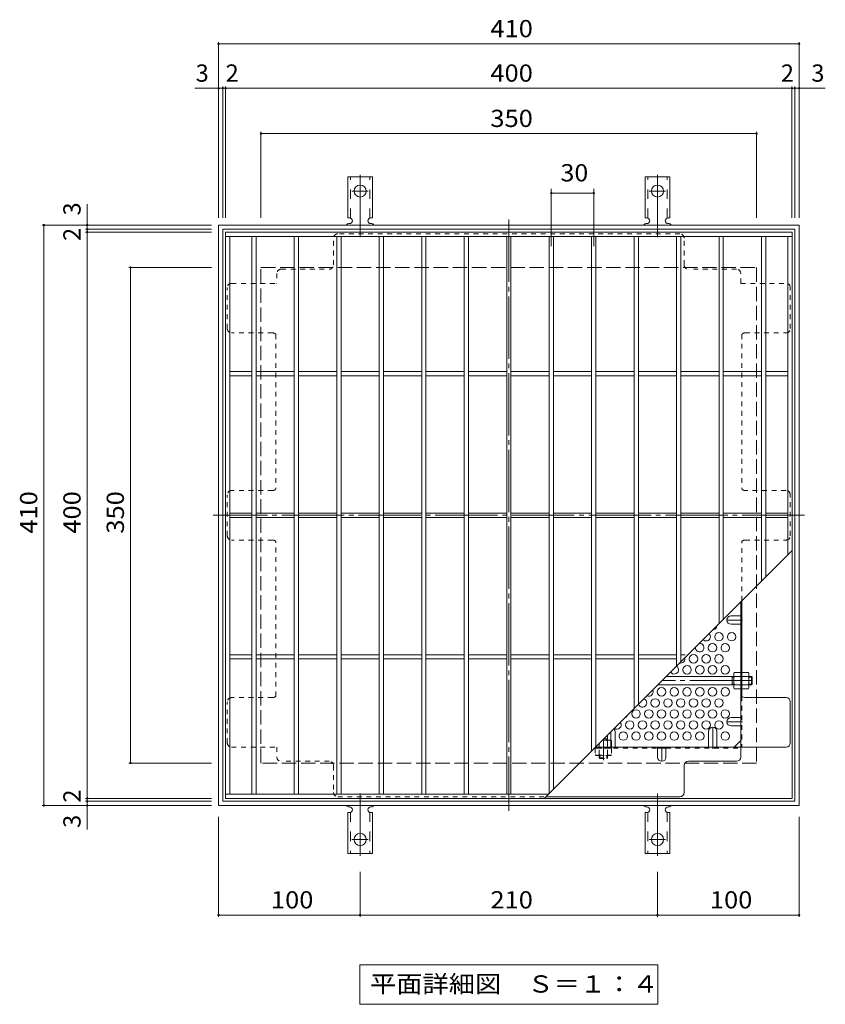
# Model space of a CAD drawing. Units: millimetres. Extents: x -681 to 905, y -780 to 692.
# Drawn here: x -681 to -112, y -34 to 661 of the extents above; entities that cross this region are included whole.
import ezdxf

# ---------------------------------------------------------------- set-up
doc = ezdxf.new("R2010")
doc.units = ezdxf.units.MM
doc.header["$LTSCALE"] = 4
for name, pattern in [('JWW_CENTER1', [6.773333, 4.233333, -0.846667, 0.846667, -0.846667]), ('JWW_CENTER2', [13.546667, 11.006667, -0.846667, 0.846667, -0.846667]), ('JWW_DASHED1', [1.693333, 0.846667, -0.846667]), ('JWW_DASHED2', [3.386667, 1.693333, -1.693333]), ('JWW_DASHED3', [3.386667, 2.54, -0.846667])]:
    doc.linetypes.add(name, pattern=pattern)
for name, color, linetype in [('034.ブース・パー', 7, 'Continuous'), ('036.下り天井', 7, 'Continuous'), ('037.床下小梁', 7, 'Continuous'), ('038.断熱材ライン', 7, 'Continuous'), ('039.---', 7, 'Continuous'), ('040.床・壁付家具', 7, 'Continuous'), ('041.タオル掛け・', 7, 'Continuous'), ('042.床・壁打込物', 7, 'Continuous'), ('ADD_LINE', 7, 'Continuous')]:
    doc.layers.add(name, color=color, linetype=linetype)
doc.styles.add('ＭＳ ゴシック', font='txt', dxfattribs={"height": 1})

msp = doc.modelspace()

# ---------------------------------------------------------------- linework, layer by layer
at = {"layer": '034.ブース・パー', "color": 3, "linetype": 'Continuous', "lineweight": 9}
for p, q in [((-535.29, 511.4), (-535.29, 111.4)), ((-535.29, 511.4), (-135.29, 511.4)), ((-535.29, 508.4), (-135.29, 508.4)), ((-532.29, 508.4), (-532.29, 114.4)), ((-516.79, 508.4), (-516.79, 114.4)), ((-513.79, 508.4), (-513.79, 114.4)), ((-486.79, 508.4), (-486.79, 114.4)), ((-483.79, 508.4), (-483.79, 114.4)), ((-456.79, 508.4), (-456.79, 114.4)), ((-453.79, 508.4), (-453.79, 114.4)), ((-426.79, 508.4), (-426.79, 114.4)), ((-423.79, 508.4), (-423.79, 114.4)), ((-396.79, 508.4), (-396.79, 114.4)), ((-393.79, 508.4), (-393.79, 114.4)), ((-366.79, 508.4), (-366.79, 114.4)), ((-363.79, 508.4), (-363.79, 114.4)), ((-336.79, 508.4), (-336.79, 114.4)), ((-333.79, 508.4), (-333.79, 114.4)), ((-306.79, 508.4), (-306.79, 114.9)), ((-303.79, 508.4), (-303.79, 117.9)), ((-276.79, 508.4), (-276.79, 144.9)), ((-273.79, 508.4), (-273.79, 147.9)), ((-246.79, 508.4), (-246.79, 174.9)), ((-243.79, 508.4), (-243.79, 177.9)), ((-216.79, 508.4), (-216.79, 204.9)), ((-213.79, 508.4), (-213.79, 207.9)), ((-186.79, 508.4), (-186.79, 234.9)), ((-183.79, 508.4), (-183.79, 237.9)), ((-156.79, 508.4), (-156.79, 264.9)), ((-153.79, 508.4), (-153.79, 267.9)), ((-138.29, 508.4), (-138.29, 283.4)), ((-135.29, 111.4), (-135.29, 511.4)), ((-516.79, 412.9), (-532.29, 412.9)), ((-486.79, 412.9), (-513.79, 412.9)), ((-456.79, 412.9), (-483.79, 412.9)), ((-426.79, 412.9), (-453.79, 412.9)), ((-396.79, 412.9), (-423.79, 412.9)), ((-366.79, 412.9), (-393.79, 412.9)), ((-336.79, 412.9), (-363.79, 412.9)), ((-306.79, 412.9), (-333.79, 412.9)), ((-276.79, 412.9), (-303.79, 412.9)), ((-246.79, 412.9), (-273.79, 412.9)), ((-216.79, 412.9), (-243.79, 412.9)), ((-186.79, 412.9), (-213.79, 412.9)), ((-156.79, 412.9), (-183.79, 412.9)), ((-138.29, 412.9), (-153.79, 412.9)), ((-516.79, 409.9), (-532.29, 409.9)), ((-486.79, 409.9), (-513.79, 409.9)), ((-456.79, 409.9), (-483.79, 409.9)), ((-426.79, 409.9), (-453.79, 409.9)), ((-396.79, 409.9), (-423.79, 409.9)), ((-366.79, 409.9), (-393.79, 409.9)), ((-336.79, 409.9), (-363.79, 409.9)), ((-306.79, 409.9), (-333.79, 409.9)), ((-276.79, 409.9), (-303.79, 409.9)), ((-246.79, 409.9), (-273.79, 409.9)), ((-216.79, 409.9), (-243.79, 409.9)), ((-186.79, 409.9), (-213.79, 409.9)), ((-156.79, 409.9), (-183.79, 409.9)), ((-138.29, 409.9), (-153.79, 409.9)), ((-516.79, 312.9), (-532.29, 312.9)), ((-516.79, 309.9), (-532.29, 309.9)), ((-486.79, 312.9), (-513.79, 312.9)), ((-486.79, 309.9), (-513.79, 309.9)), ((-456.79, 312.9), (-483.79, 312.9)), ((-456.79, 309.9), (-483.79, 309.9)), ((-426.79, 312.9), (-453.79, 312.9)), ((-426.79, 309.9), (-453.79, 309.9)), ((-396.79, 312.9), (-423.79, 312.9)), ((-396.79, 309.9), (-423.79, 309.9)), ((-366.79, 312.9), (-393.79, 312.9)), ((-366.79, 309.9), (-393.79, 309.9)), ((-336.79, 312.9), (-363.79, 312.9)), ((-336.79, 309.9), (-363.79, 309.9)), ((-306.79, 312.9), (-333.79, 312.9)), ((-306.79, 309.9), (-333.79, 309.9)), ((-276.79, 312.9), (-303.79, 312.9)), ((-276.79, 309.9), (-303.79, 309.9)), ((-246.79, 312.9), (-273.79, 312.9)), ((-246.79, 309.9), (-273.79, 309.9)), ((-216.79, 312.9), (-243.79, 312.9)), ((-216.79, 309.9), (-243.79, 309.9)), ((-186.79, 312.9), (-213.79, 312.9)), ((-186.79, 309.9), (-213.79, 309.9)), ((-156.79, 312.9), (-183.79, 312.9)), ((-156.79, 309.9), (-183.79, 309.9)), ((-138.29, 312.9), (-153.79, 312.9)), ((-138.29, 309.9), (-153.79, 309.9)), ((-135.29, 286.4), (-310.29, 111.4)), ((-516.79, 212.9), (-532.29, 212.9)), ((-516.79, 209.9), (-532.29, 209.9)), ((-486.79, 212.9), (-513.79, 212.9)), ((-486.79, 209.9), (-513.79, 209.9)), ((-456.79, 212.9), (-483.79, 212.9)), ((-456.79, 209.9), (-483.79, 209.9)), ((-426.79, 212.9), (-453.79, 212.9)), ((-426.79, 209.9), (-453.79, 209.9)), ((-396.79, 212.9), (-423.79, 212.9)), ((-396.79, 209.9), (-423.79, 209.9)), ((-366.79, 212.9), (-393.79, 212.9)), ((-366.79, 209.9), (-393.79, 209.9)), ((-336.79, 212.9), (-363.79, 212.9)), ((-336.79, 209.9), (-363.79, 209.9)), ((-306.79, 212.9), (-333.79, 212.9)), ((-306.79, 209.9), (-333.79, 209.9)), ((-276.79, 212.9), (-303.79, 212.9)), ((-276.79, 209.9), (-303.79, 209.9)), ((-246.79, 212.9), (-273.79, 212.9)), ((-246.79, 209.9), (-273.79, 209.9)), ((-216.79, 212.9), (-243.79, 212.9)), ((-216.79, 209.9), (-243.79, 209.9)), ((-210.79, 212.9), (-213.79, 212.9)), ((-535.29, 114.4), (-307.29, 114.4)), ((-535.29, 111.4), (-135.29, 111.4))]:
    msp.add_line(p, q, dxfattribs=at)
at = {"layer": '036.下り天井', "color": 7, "linetype": 'Continuous', "lineweight": 9}
for p, q in [((-540.29, 645.56), (-540.29, 521.4)), ((-540.29, 644.36), (-130.29, 644.36)), ((-130.29, 645.56), (-130.29, 521.4)), ((-556.97, 612.98), (-537.3, 612.98)), ((-537.3, 614.18), (-537.3, 521.4)), ((-537.3, 612.98), (-535.3, 612.98)), ((-535.3, 614.18), (-535.3, 521.4)), ((-535.3, 612.98), (-135.3, 612.98)), ((-135.3, 614.18), (-135.3, 521.4)), ((-135.3, 612.98), (-133.29, 612.98)), ((-133.29, 614.18), (-133.29, 521.4)), ((-133.29, 612.98), (-111.78, 612.98)), ((-510.3, 582.18), (-510.3, 521.4)), ((-510.3, 580.98), (-160.29, 580.98)), ((-160.29, 582.18), (-160.29, 521.4)), ((-305.29, 501.4), (-305.29, 541.99)), ((-305.29, 538.99), (-275.29, 538.99)), ((-275.29, 501.4), (-275.29, 541.99)), ((-633.03, 531.16), (-633.03, 513.4)), ((-664.84, 516.4), (-545.3, 516.4)), ((-663.64, 516.4), (-663.64, 106.4)), ((-634.23, 513.4), (-545.3, 513.4)), ((-634.23, 511.4), (-545.3, 511.4)), ((-633.03, 513.4), (-633.03, 511.4)), ((-633.03, 511.4), (-633.03, 111.4)), ((-603.63, 486.4), (-545.3, 486.4)), ((-602.43, 486.4), (-602.43, 136.4)), ((-603.63, 136.4), (-545.3, 136.4)), ((-634.23, 111.4), (-545.3, 111.4)), ((-633.03, 111.4), (-633.03, 109.4)), ((-664.84, 106.4), (-545.3, 106.4)), ((-634.23, 109.4), (-545.3, 109.4)), ((-633.03, 109.4), (-633.03, 89.39)), ((-540.29, 27.82), (-540.29, 98.4)), ((-130.29, 27.82), (-130.29, 98.4)), ((-440.29, 27.82), (-440.29, 59.47)), ((-230.29, 27.82), (-230.29, 59.47)), ((-540.29, 29.02), (-440.29, 29.02)), ((-440.29, 29.02), (-230.29, 29.02)), ((-230.29, 29.02), (-130.29, 29.02))]:
    msp.add_line(p, q, dxfattribs=at)
at = {"layer": '036.下り天井', "color": 7, "linetype": 'Continuous', "lineweight": 9, "const_width": 0.8}
for points in [[(-539.89, 644.36, 0.414214), (-540.29, 644.76, 0.414214), (-540.69, 644.36, 0.414214), (-540.29, 643.96, 0.414214)], [(-129.89, 644.36, 0.414214), (-130.29, 644.76, 0.414214), (-130.69, 644.36, 0.414214), (-130.29, 643.96, 0.414214)], [(-539.89, 612.98, 0.414214), (-540.29, 613.38, 0.414214), (-540.69, 612.98, 0.414214), (-540.29, 612.58, 0.414214)], [(-536.9, 612.98, 0.414214), (-537.3, 613.38, 0.414214), (-537.7, 612.98, 0.414214), (-537.3, 612.58, 0.414214)], [(-534.9, 612.98, 0.414214), (-535.3, 613.38, 0.414214), (-535.7, 612.98, 0.414214), (-535.3, 612.58, 0.414214)], [(-134.9, 612.98, 0.414214), (-135.3, 613.38, 0.414214), (-135.7, 612.98, 0.414214), (-135.3, 612.58, 0.414214)], [(-132.89, 612.98, 0.414214), (-133.29, 613.38, 0.414214), (-133.69, 612.98, 0.414214), (-133.29, 612.58, 0.414214)], [(-129.89, 612.98, 0.414214), (-130.29, 613.38, 0.414214), (-130.69, 612.98, 0.414214), (-130.29, 612.58, 0.414214)], [(-509.9, 580.98, 0.414214), (-510.3, 581.38, 0.414214), (-510.7, 580.98, 0.414214), (-510.3, 580.58, 0.414214)], [(-159.89, 580.98, 0.414214), (-160.29, 581.38, 0.414214), (-160.69, 580.98, 0.414214), (-160.29, 580.58, 0.414214)], [(-304.89, 538.99, 0.414214), (-305.29, 539.39, 0.414214), (-305.69, 538.99, 0.414214), (-305.29, 538.59, 0.414214)], [(-274.89, 538.99, 0.414214), (-275.29, 539.39, 0.414214), (-275.69, 538.99, 0.414214), (-275.29, 538.59, 0.414214)], [(-663.24, 516.4, 0.414214), (-663.64, 516.8, 0.414214), (-664.04, 516.4, 0.414214), (-663.64, 516, 0.414214)], [(-632.63, 516.4, 0.414214), (-633.03, 516.8, 0.414214), (-633.43, 516.4, 0.414214), (-633.03, 516, 0.414214)], [(-632.63, 513.4, 0.414214), (-633.03, 513.8, 0.414214), (-633.43, 513.4, 0.414214), (-633.03, 513, 0.414214)], [(-632.63, 511.4, 0.414214), (-633.03, 511.8, 0.414214), (-633.43, 511.4, 0.414214), (-633.03, 511, 0.414214)], [(-602.03, 486.4, 0.414214), (-602.43, 486.8, 0.414214), (-602.83, 486.4, 0.414214), (-602.43, 486, 0.414214)], [(-602.03, 136.4, 0.414214), (-602.43, 136.8, 0.414214), (-602.83, 136.4, 0.414214), (-602.43, 136, 0.414214)], [(-632.63, 111.4, 0.414214), (-633.03, 111.8, 0.414214), (-633.43, 111.4, 0.414214), (-633.03, 111, 0.414214)], [(-663.24, 106.4, 0.414214), (-663.64, 106.8, 0.414214), (-664.04, 106.4, 0.414214), (-663.64, 106, 0.414214)], [(-632.63, 109.4, 0.414214), (-633.03, 109.8, 0.414214), (-633.43, 109.4, 0.414214), (-633.03, 109, 0.414214)], [(-632.63, 106.4, 0.414214), (-633.03, 106.8, 0.414214), (-633.43, 106.4, 0.414214), (-633.03, 106, 0.414214)], [(-539.89, 29.02, 0.414214), (-540.29, 29.42, 0.414214), (-540.69, 29.02, 0.414214), (-540.29, 28.62, 0.414214)], [(-439.89, 29.02, 0.414214), (-440.29, 29.42, 0.414214), (-440.69, 29.02, 0.414214), (-440.29, 28.62, 0.414214)], [(-229.89, 29.02, 0.414214), (-230.29, 29.42, 0.414214), (-230.69, 29.02, 0.414214), (-230.29, 28.62, 0.414214)], [(-129.89, 29.02, 0.414214), (-130.29, 29.42, 0.414214), (-130.69, 29.02, 0.414214), (-130.29, 28.62, 0.414214)]]:
    msp.add_lwpolyline(points, format="xyb", close=True, dxfattribs=at)
at = {"layer": '037.床下小梁', "color": 7, "linetype": 'Continuous', "lineweight": 9}
for p, q in [((-440.49, -6.03), (-230.09, -6.03)), ((-440.49, -6.03), (-440.49, -34.03)), ((-230.09, -6.03), (-230.09, -34.03)), ((-440.49, -34.03), (-230.09, -34.03))]:
    msp.add_line(p, q, dxfattribs=at)
at = {"layer": '038.断熱材ライン', "color": 2, "linetype": 'Continuous', "lineweight": 9}
for centre in [(-186.91, 225.61), (-177.91, 225.61), (-191.41, 217.82), (-182.41, 217.82), (-204.91, 210.02), (-195.91, 210.02), (-186.91, 210.02), (-209.41, 202.23), (-200.41, 202.23), (-191.41, 202.23), (-182.41, 202.23), (-227.41, 186.64), (-218.41, 186.64), (-209.41, 186.64), (-200.41, 186.64), (-191.41, 186.64), (-182.41, 186.64), (-231.91, 178.85), (-222.91, 178.85), (-213.91, 178.85), (-204.91, 178.85), (-195.91, 178.85), (-186.91, 178.85), (-245.41, 171.05), (-236.41, 171.05), (-227.41, 171.05), (-218.41, 171.05), (-209.41, 171.05), (-200.41, 171.05), (-191.41, 171.05), (-182.41, 171.05), (-249.91, 163.26), (-240.91, 163.26), (-231.91, 163.26), (-222.91, 163.26), (-213.91, 163.26), (-204.91, 163.26), (-195.91, 163.26), (-186.91, 163.26), (-254.41, 155.46), (-245.41, 155.46), (-236.41, 155.46), (-227.41, 155.46), (-218.41, 155.46), (-209.41, 155.46), (-200.41, 155.46), (-182.41, 155.46)]:
    msp.add_circle(centre, 3, dxfattribs=at)
for centre, start, end in [((-191.41, 233.41), 272.41484, 357.58516), ((-195.91, 225.61), 222.69697, 47.30303), ((-200.41, 217.82), 170.24997, 99.75003), ((-213.91, 210.02), 256.88536, 13.11464), ((-218.41, 202.23), 210.62686, 59.37314), ((-236.41, 186.64), 243.67322, 26.32678), ((-222.91, 194.43), 251.02858, 288.97142), ((-213.91, 194.43), 251.02858, 288.97142), ((-204.91, 194.43), 251.02858, 288.97142), ((-195.91, 194.43), 251.02858, 288.97142), ((-186.91, 194.43), 251.02858, 288.97142), ((-240.91, 178.85), 197.85224, 72.14776), ((-254.41, 171.05), 287.6949, 342.3051), ((-258.91, 163.26), 231.43749, 38.56251)]:
    msp.add_arc(centre, 3, start, end, dxfattribs=at)
at = {"layer": '039.---', "color": 2, "linetype": 'JWW_CENTER2', "lineweight": 9}
for p, q in [((-335.29, 520.2), (-335.29, 102.6)), ((-126.49, 311.4), (-544.1, 311.4))]:
    msp.add_line(p, q, dxfattribs=at)
at = {"layer": '039.---', "color": 2, "linetype": 'JWW_DASHED1', "lineweight": 9}
for p, q in [((-214.5, 510.2), (-456.09, 510.2)), ((-459.09, 488.2), (-459.09, 507.2)), ((-211.5, 488.2), (-211.5, 507.2)), ((-499.09, 482.2), (-499.09, 475.2)), ((-496.09, 485.2), (-462.09, 485.2)), ((-174.49, 485.2), (-208.5, 485.2)), ((-171.49, 475.2), (-171.49, 482.2)), ((-531.1, 475.2), (-499.09, 475.2)), ((-171.49, 475.2), (-139.49, 475.2)), ((-534.1, 443.2), (-534.1, 472.2)), ((-136.49, 443.2), (-136.49, 472.2)), ((-502.09, 440.2), (-531.1, 440.2)), ((-499.89, 439.24), (-499.89, 329.86)), ((-170.69, 439.25), (-170.69, 329.86)), ((-168.49, 440.2), (-139.49, 440.2)), ((-502.09, 328.9), (-531.1, 328.9)), ((-139.49, 328.9), (-168.49, 328.9)), ((-534.1, 296.9), (-534.1, 325.9)), ((-136.49, 296.9), (-136.49, 325.9)), ((-502.09, 293.9), (-531.1, 293.9)), ((-499.89, 183.56), (-499.89, 292.94)), ((-170.69, 251), (-170.69, 292.94)), ((-168.49, 293.9), (-139.49, 293.9)), ((-171.49, 240.36), (-170.69, 240.36)), ((-171.49, 234.36), (-170.69, 234.36)), ((-170.69, 197.6), (-171.49, 197.6)), ((-170.69, 191.4), (-171.49, 191.4)), ((-502.09, 182.6), (-531.1, 182.6)), ((-170.69, 183.56), (-170.69, 147.59)), ((-534.1, 150.6), (-534.1, 179.6)), ((-171.49, 168.59), (-170.69, 168.59)), ((-171.49, 162.59), (-170.69, 162.59)), ((-531.1, 147.6), (-499.09, 147.6)), ((-499.09, 147.6), (-499.09, 140.6)), ((-274.9, 146.8), (-230.29, 146.8)), ((-265.49, 147.6), (-265.49, 146.8)), ((-224.29, 146.8), (-171.49, 146.8)), ((-194.29, 147.6), (-194.29, 146.8)), ((-188.29, 147.6), (-188.29, 146.8)), ((-462.09, 137.6), (-496.09, 137.6)), ((-459.09, 134.6), (-459.09, 115.6)), ((-456.09, 112.6), (-309.1, 112.6))]:
    msp.add_line(p, q, dxfattribs=at)
at = {"layer": '039.---', "color": 2, "linetype": 'Continuous', "lineweight": 9}
for p, q in [((-170.69, 183.56), (-170.69, 251)), ((-171.49, 140.6), (-171.49, 250.2)), ((-139.49, 182.6), (-168.49, 182.6)), ((-136.49, 150.6), (-136.49, 179.6)), ((-274.1, 147.6), (-139.49, 147.6)), ((-224.29, 146.8), (-230.29, 146.8)), ((-176.11, 147.6), (-171.49, 152.21)), ((-211.5, 115.6), (-211.5, 134.6)), ((-208.5, 137.6), (-174.49, 137.6)), ((-309.1, 112.6), (-214.5, 112.6))]:
    msp.add_line(p, q, dxfattribs=at)
at = {"layer": '039.---', "color": 2, "linetype": 'JWW_DASHED1', "lineweight": 9}
for centre, start, end in [((-456.09, 507.2), 90, 180), ((-214.5, 507.2), 0, 90), ((-462.09, 488.2), 270, 0), ((-208.5, 488.2), 180, 270), ((-496.09, 482.2), 90, 180), ((-174.49, 482.2), 0, 90), ((-531.1, 472.2), 90, 180), ((-139.49, 472.2), 0, 90), ((-531.1, 443.2), 180, 270), ((-502.09, 437.2), 42.83343, 90), ((-168.49, 437.2), 90, 137.09861), ((-139.49, 443.2), 270, 0), ((-531.1, 325.9), 90, 180), ((-502.09, 331.9), 270, 317.16657), ((-168.49, 331.9), 222.83343, 270), ((-139.49, 325.9), 0, 90), ((-531.1, 296.9), 180, 270), ((-502.09, 290.9), 42.83343, 90), ((-168.49, 290.9), 90, 137.16657), ((-139.49, 296.9), 270, 0), ((-531.1, 179.6), 90, 180), ((-502.09, 185.6), 270, 317.16657), ((-531.1, 150.6), 180, 270), ((-496.09, 140.6), 180, 270), ((-462.09, 134.6), 0, 90), ((-456.09, 115.6), 180, 270)]:
    msp.add_arc(centre, 3, start, end, dxfattribs=at)
at = {"layer": '039.---', "color": 2, "linetype": 'Continuous', "lineweight": 9}
for centre, start, end in [((-168.49, 185.6), 180, 270), ((-139.49, 179.6), 0, 90), ((-139.49, 150.6), 270, 0), ((-174.49, 140.6), 270, 0), ((-208.5, 134.6), 90, 180), ((-214.5, 115.6), 270, 0)]:
    msp.add_arc(centre, 3, start, end, dxfattribs=at)
at = {"layer": '040.床・壁付家具', "color": 2, "linetype": 'JWW_CENTER1', "lineweight": 9}
for p, q in [((-170.29, 237.36), (-181.29, 237.36)), ((-191.29, 146.4), (-191.29, 161.75)), ((-170.29, 165.59), (-181.29, 165.59)), ((-263.29, 147.6), (-263.29, 158.4)), ((-227.29, 147.6), (-227.29, 137.6))]:
    msp.add_line(p, q, dxfattribs=at)
at = {"layer": '040.床・壁付家具', "color": 2, "linetype": 'Continuous', "lineweight": 9}
for p, q in [((-178.29, 240.36), (-171.49, 240.36)), ((-178.29, 234.36), (-171.49, 234.36)), ((-178.29, 168.59), (-171.49, 168.59)), ((-178.29, 162.59), (-171.49, 162.59)), ((-260.29, 158.75), (-260.29, 147.6)), ((-194.29, 158.75), (-194.29, 147.6)), ((-188.29, 158.75), (-188.29, 147.6)), ((-230.29, 140.6), (-230.29, 147.6)), ((-224.29, 140.6), (-224.29, 147.6))]:
    msp.add_line(p, q, dxfattribs=at)
for centre, start, end in [((-178.29, 237.36), 90, 270), ((-178.29, 165.59), 90, 270), ((-263.29, 158.75), 0, 40.31531), ((-191.29, 158.75), 0, 180), ((-227.29, 140.6), 180, 0)]:
    msp.add_arc(centre, 3, start, end, dxfattribs=at)
at = {"layer": '041.タオル掛け・', "color": 2, "linetype": 'Continuous', "lineweight": 9}
for p, q in [((-176.49, 199.6), (-176.06, 200.35)), ((-176.49, 189.6), (-176.49, 199.6)), ((-171.49, 200.35), (-176.06, 200.35)), ((-176.06, 197.46), (-171.49, 197.46)), ((-171.49, 188.85), (-171.49, 200.35)), ((-170.69, 188.85), (-170.69, 200.35)), ((-170.69, 200.35), (-166.13, 200.35)), ((-166.13, 197.46), (-170.69, 197.46)), ((-165.69, 199.6), (-166.13, 200.35)), ((-165.69, 189.6), (-165.69, 199.6)), ((-176.49, 189.6), (-176.06, 188.85)), ((-176.06, 191.73), (-171.49, 191.73)), ((-171.49, 188.85), (-176.06, 188.85)), ((-166.13, 191.73), (-170.69, 191.73)), ((-170.69, 188.85), (-166.13, 188.85)), ((-165.69, 189.6), (-166.13, 188.85)), ((-274.1, 147.6), (-262.74, 147.6)), ((-271.36, 150.34), (-271.36, 147.6)), ((-269.1, 152.6), (-263.49, 152.6)), ((-265.63, 152.16), (-265.63, 147.6)), ((-263.49, 152.6), (-262.74, 152.16)), ((-262.74, 147.6), (-262.74, 152.16))]:
    msp.add_line(p, q, dxfattribs=at)
at = {"layer": '041.タオル掛け・', "color": 2, "linetype": 'JWW_DASHED1', "lineweight": 9}
for p, q in [((-262.74, 146.8), (-274.24, 146.8)), ((-274.24, 146.8), (-274.24, 142.23)), ((-271.36, 142.23), (-271.36, 146.8)), ((-265.63, 142.23), (-265.63, 146.8)), ((-262.74, 146.8), (-262.74, 142.23)), ((-273.49, 141.8), (-274.24, 142.23)), ((-263.49, 141.8), (-273.49, 141.8)), ((-263.49, 141.8), (-262.74, 142.23))]:
    msp.add_line(p, q, dxfattribs=at)
at = {"layer": '041.タオル掛け・', "color": 2, "linetype": 'Continuous', "lineweight": 9}
for centre, radius, start, end in [((-173.21, 198.7), 3.29, 149.99998, 176.07924), ((-173.76, 198.94), 2.73, 180.2103, 212.68507), ((-166.81, 194.6), 9.68, 162.79973, 197.20026), ((-168.98, 198.7), 3.29, 3.92076, 30.00002), ((-168.43, 198.94), 2.73, 327.31493, 359.7897), ((-175.38, 194.6), 9.68, 342.79974, 17.20027), ((-173.76, 190.26), 2.73, 147.31491, 179.78969), ((-173.21, 190.49), 3.29, 183.92075, 210), ((-168.43, 190.26), 2.73, 0.21031, 32.68509), ((-168.98, 190.49), 3.29, 330, 356.07925), ((-268.49, 142.91), 9.68, 72.79973, 93.69261), ((-264.15, 149.86), 2.73, 90.2103, 122.68507), ((-264.39, 149.31), 3.29, 59.99998, 86.07924)]:
    msp.add_arc(centre, radius, start, end, dxfattribs=at)
at = {"layer": '041.タオル掛け・', "color": 2, "linetype": 'JWW_DASHED1', "lineweight": 9}
for centre, radius, start, end in [((-272.6, 145.08), 3.29, 239.99998, 266.07924), ((-272.83, 144.53), 2.73, 270.2103, 302.68507), ((-268.49, 151.48), 9.68, 252.79973, 287.20026), ((-264.15, 144.53), 2.73, 237.31491, 269.78969), ((-264.39, 145.08), 3.29, 273.92075, 300)]:
    msp.add_arc(centre, radius, start, end, dxfattribs=at)
at = {"layer": '042.床・壁打込物', "color": 3, "linetype": 'Continuous', "lineweight": 9}
for p, q in [((-449.04, 521.4), (-449.04, 550.4)), ((-431.54, 550.4), (-449.04, 550.4)), ((-431.54, 521.4), (-431.54, 550.4)), ((-239.05, 521.4), (-239.05, 550.4)), ((-221.54, 550.4), (-239.05, 550.4)), ((-221.54, 521.4), (-221.54, 550.4)), ((-449.04, 521.4), (-447.79, 521.4)), ((-448.29, 517.4), (-447.79, 517.4)), ((-432.8, 517.4), (-432.29, 517.4)), ((-431.54, 521.4), (-432.79, 521.4)), ((-239.05, 521.4), (-237.8, 521.4)), ((-238.29, 517.4), (-237.79, 517.4)), ((-222.8, 517.4), (-222.29, 517.4)), ((-221.54, 521.4), (-222.79, 521.4)), ((-448.29, 105.4), (-447.79, 105.4)), ((-432.8, 105.4), (-432.29, 105.4)), ((-238.29, 105.4), (-237.79, 105.4)), ((-222.8, 105.4), (-222.29, 105.4)), ((-449.04, 101.4), (-447.79, 101.4)), ((-449.04, 101.4), (-449.04, 72.4)), ((-431.54, 101.4), (-432.79, 101.4)), ((-431.54, 101.4), (-431.54, 72.4)), ((-239.05, 101.4), (-237.8, 101.4)), ((-239.05, 101.4), (-239.05, 72.4)), ((-221.54, 101.4), (-222.79, 101.4)), ((-221.54, 101.4), (-221.54, 72.4)), ((-431.54, 72.4), (-449.04, 72.4)), ((-221.54, 72.4), (-239.05, 72.4))]:
    msp.add_line(p, q, dxfattribs=at)
at = {"layer": '042.床・壁打込物', "color": 3, "linetype": 'JWW_DASHED2', "lineweight": 9}
for p, q in [((-447.04, 521.25), (-447.04, 550.4)), ((-433.54, 521.25), (-433.54, 550.4)), ((-237.04, 521.25), (-237.04, 550.4)), ((-223.54, 521.25), (-223.54, 550.4)), ((-447.04, 101.55), (-447.04, 72.4)), ((-433.54, 101.55), (-433.54, 72.4)), ((-237.04, 101.55), (-237.04, 72.4)), ((-223.54, 101.55), (-223.54, 72.4))]:
    msp.add_line(p, q, dxfattribs=at)
at = {"layer": '042.床・壁打込物', "color": 7, "linetype": 'JWW_CENTER2', "lineweight": 9}
for p, q in [((-440.29, 507.93), (-440.29, 555.33)), ((-230.29, 507.93), (-230.29, 555.33)), ((-446.07, 540.4), (-434.52, 540.4)), ((-236.07, 540.4), (-224.52, 540.4)), ((-440.29, 114.87), (-440.29, 67.47)), ((-230.29, 114.87), (-230.29, 67.47)), ((-446.07, 82.4), (-434.52, 82.4)), ((-236.07, 82.4), (-224.52, 82.4))]:
    msp.add_line(p, q, dxfattribs=at)
at = {"layer": '042.床・壁打込物', "color": 3, "linetype": 'Continuous', "lineweight": 9}
for centre in [(-440.29, 540.4), (-230.29, 540.4), (-440.29, 82.4), (-230.29, 82.4)]:
    msp.add_circle(centre, 4.25, dxfattribs=at)
for centre, start, end in [((-448.29, 515.4), 90.27597, 150.00049), ((-447.79, 519.4), 270, 90), ((-432.79, 519.4), 90, 269.86671), ((-432.29, 515.4), 29.99928, 89.75838), ((-238.29, 515.4), 90.27597, 150.00049), ((-237.8, 519.4), 270, 90), ((-222.79, 519.4), 90, 269.86671), ((-222.29, 515.4), 29.99928, 89.75838), ((-448.29, 107.4), 209.99951, 269.72403), ((-447.79, 103.4), 270, 90), ((-432.79, 103.4), 90.13329, 270), ((-432.29, 107.4), 270.24162, 330.00072), ((-238.29, 107.4), 209.99951, 269.72403), ((-237.8, 103.4), 270, 90), ((-222.79, 103.4), 90.13329, 270), ((-222.29, 107.4), 270.24162, 330.00072)]:
    msp.add_arc(centre, 2, start, end, dxfattribs=at)
at = {"layer": 'ADD_LINE', "color": 2, "linetype": 'Continuous', "lineweight": 9}
for p, q in [((-540.29, 106.4), (-540.29, 516.4)), ((-540.29, 516.4), (-130.29, 516.4)), ((-130.29, 516.4), (-130.29, 106.4)), ((-537.3, 109.4), (-537.3, 513.4)), ((-537.3, 513.4), (-133.29, 513.4)), ((-133.29, 513.4), (-133.29, 109.4)), ((-130.29, 106.4), (-540.29, 106.4)), ((-133.29, 109.4), (-537.3, 109.4))]:
    msp.add_line(p, q, dxfattribs=at)
at = {"layer": 'ADD_LINE', "color": 2, "linetype": 'JWW_DASHED3', "lineweight": 9}
for p, q in [((-510.3, 136.4), (-510.3, 486.4)), ((-510.3, 486.4), (-160.29, 486.4)), ((-160.29, 486.4), (-160.29, 136.4)), ((-160.29, 136.4), (-510.3, 136.4))]:
    msp.add_line(p, q, dxfattribs=at)
at = {"layer": 'ADD_LINE', "color": 3, "linetype": 'Continuous', "lineweight": 9}
for p, q in [((-176.49, 197.6), (-224.1, 197.6)), ((-177.49, 191.6), (-177.49, 197.6)), ((-177.49, 197.1), (-176.49, 197.1)), ((-163.99, 197.6), (-165.69, 197.6)), ((-165.69, 197.1), (-163.49, 197.1)), ((-163.99, 191.6), (-163.99, 197.6)), ((-163.99, 197.6), (-163.49, 197.1)), ((-163.49, 192.1), (-163.49, 197.1)), ((-176.49, 191.6), (-230.1, 191.6)), ((-177.49, 192.1), (-176.49, 192.1)), ((-165.69, 192.1), (-163.49, 192.1)), ((-163.99, 191.6), (-165.69, 191.6)), ((-163.99, 191.6), (-163.49, 192.1)), ((-268.1, 153.6), (-265.49, 153.6)), ((-265.99, 153.6), (-265.99, 152.6)), ((-265.49, 156.2), (-265.49, 152.6))]:
    msp.add_line(p, q, dxfattribs=at)
at = {"layer": 'ADD_LINE', "color": 3, "linetype": 'JWW_CENTER2', "lineweight": 9}
for p, q in [((-163.49, 194.6), (-227.1, 194.6)), ((-268.49, 153.2), (-268.49, 138.36))]:
    msp.add_line(p, q, dxfattribs=at)
at = {"layer": 'ADD_LINE', "color": 3, "linetype": 'JWW_DASHED1', "lineweight": 9}
for p, q in [((-271.49, 140.1), (-271.49, 141.8)), ((-271.49, 140.1), (-265.49, 140.1)), ((-271.49, 140.1), (-270.99, 139.6)), ((-270.99, 141.8), (-270.99, 139.6)), ((-270.99, 139.6), (-265.99, 139.6)), ((-265.99, 141.8), (-265.99, 139.6)), ((-265.49, 140.1), (-265.99, 139.6)), ((-265.49, 140.1), (-265.49, 141.8))]:
    msp.add_line(p, q, dxfattribs=at)

# ---------------------------------------------------------------- texts
at = {"layer": '036.下り天井', "color": 2, "linetype": 'Continuous', "lineweight": 211, "style": 'ＭＳ ゴシック'}
for s, width, p in [('410', 1.083333, (-348.29, 649.02)), ('400', 1.083333, (-348.3, 617.63)), ('350', 1.083333, (-348.3, 585.63)), ('30', 1.0625, (-298.79, 547.19)), ('100', 1.083333, (-503.29, 33.68)), ('210', 1.083333, (-348.29, 33.68)), ('100', 1.083333, (-193.29, 33.68))]:
    msp.add_text(s, height=12.192, dxfattribs=dict(at, width=width)).set_placement(p)
for s, p in [('3', (-556.42, 617.63)), ('2', (-535.25, 617.63)), ('2', (-143.16, 617.63)), ('3', (-121.64, 617.63))]:
    msp.add_text(s, height=12.19, dxfattribs=at).set_placement(p)
for s, p in [('3', (-637.69, 523.13)), ('2', (-637.69, 505.16)), ('2', (-637.69, 108.44)), ('3', (-637.69, 90.59))]:
    msp.add_text(s, height=12.19, rotation=90, dxfattribs=at).set_placement(p)
at = {"layer": '036.下り天井', "color": 2, "linetype": 'Continuous', "lineweight": 211, "style": 'ＭＳ ゴシック', "width": 1.083333}
for s, p in [('410', (-668.29, 298.4)), ('400', (-637.69, 298.4)), ('350', (-607.08, 298.4))]:
    msp.add_text(s, height=12.192, rotation=90, dxfattribs=at).set_placement(p)
at = {"layer": '037.床下小梁', "color": 2, "linetype": 'Continuous', "lineweight": 9, "style": 'ＭＳ ゴシック', "width": 1.113636}
msp.add_text('平面詳細図\u3000Ｓ＝１：４', height=12.192, dxfattribs=at).set_placement((-433.29, -25.77))

doc.saveas('drawing.dxf')
